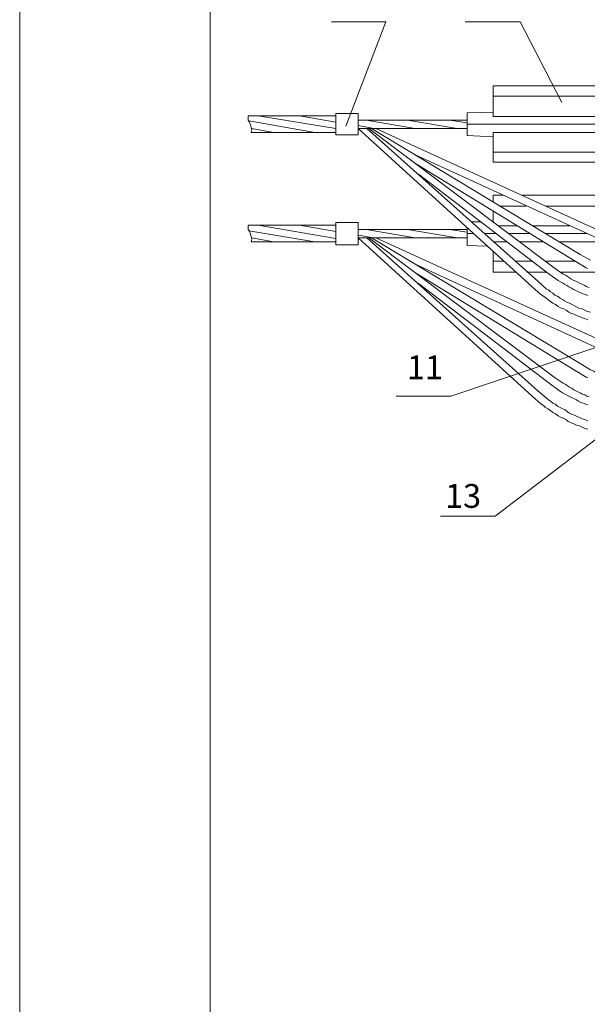
# Model space of a CAD drawing. Units: millimetres. Extents: x 2243 to 2722, y 1500 to 2179.
# Drawn here: x 2243 to 2303, y 1670 to 1773 of the extents above; entities that cross this region are included whole.
import ezdxf

# ---------------------------------------------------------------- set-up
doc = ezdxf.new("R2010")
doc.units = ezdxf.units.MM
doc.layers.add('P', color=250, linetype='Continuous', lineweight=100)
doc.styles.add('GOST 2.304', font='CS_Gost2304.shx', dxfattribs={"oblique": 15, "height": 2.5})

# ---------------------------------------------------------------- blocks, each defined once
blk = doc.blocks.new('A$C0c46ba60')
at = {"color": 7, "linetype": 'ByBlock', "lineweight": 13}
blk.add_lwpolyline([(478.6, 0), (0, 0), (0, 339.53), (478.6, 339.53)], close=True, dxfattribs=at)
at = {"layer": 'P', "color": 7, "linetype": 'Continuous', "lineweight": 15}
blk.add_lwpolyline([(20, 334.53), (20, 5)], dxfattribs=at)

msp = doc.modelspace()

# ---------------------------------------------------------------- linework, layer by layer
at = {"color": 7, "linetype": 'ByBlock', "lineweight": 13}
for points in [[(2275.86, 1772.95), (2281.59, 1772.95), (2277.39, 1762.02)], [(2289.92, 1772.95), (2295.66, 1772.95), (2300.06, 1764.48)], [(2292.86, 1763.02), (2292.86, 1766.22)], [(2307.39, 1766.22), (2292.86, 1766.22)], [(2310.59, 1765.15), (2292.86, 1765.15)], [(2276.32, 1763.08), (2267.12, 1763.08)], [(2267.12, 1763.08), (2267.12, 1762.88), (2267.12, 1762.62), (2267.26, 1762.42)], [(2276.32, 1761.75), (2268.19, 1763.08)], [(2276.32, 1762.42), (2272.52, 1763.08)], [(2278.66, 1763.35), (2276.32, 1763.35)], [(2276.32, 1761.08), (2276.32, 1763.35)], [(2278.66, 1761.08), (2278.66, 1763.35)], [(2292.86, 1763.48), (2290.12, 1763.42)], [(2292.86, 1760.88), (2290.12, 1761.02), (2290.12, 1763.42)], [(2292.86, 1763.02), (2310.59, 1763.02)], [(2274.12, 1761.35), (2267.19, 1762.55)], [(2267.46, 1761.35), (2267.52, 1761.62), (2267.46, 1761.88), (2267.39, 1762.15), (2267.26, 1762.42)], [(2290.12, 1762.62), (2278.66, 1762.62)], [(2280.32, 1761.75), (2278.66, 1762.08)], [(2284.66, 1761.75), (2279.52, 1762.62)], [(2289.06, 1761.75), (2283.86, 1762.62)], [(2290.12, 1762.35), (2288.26, 1762.62)], [(2314.26, 1762.22), (2290.12, 1762.22)], [(2276.32, 1761.35), (2267.46, 1761.35)], [(2269.79, 1761.35), (2267.52, 1761.75)], [(2278.66, 1761.08), (2276.32, 1761.08)], [(2296.92, 1745.15), (2278.66, 1761.75)], [(2290.12, 1761.75), (2278.66, 1761.75)], [(2297.52, 1745.75), (2279.59, 1761.75)], [(2279.79, 1761.75), (2299.26, 1747.15)], [(2301.99, 1748.55), (2280.06, 1761.75)], [(2280.52, 1761.75), (2306.39, 1749.95)], [(2292.86, 1761.35), (2310.59, 1761.35)], [(2292.86, 1761.35), (2292.86, 1758.22)], [(2284.59, 1759.02), (2305.99, 1749.22)], [(2310.59, 1759.28), (2292.86, 1759.28)], [(2301.46, 1747.82), (2284.79, 1758.02)], [(2307.39, 1758.22), (2292.86, 1758.22)], [(2284.99, 1756.95), (2298.72, 1746.48)], [(2292.86, 1754.08), (2292.86, 1754.75)], [(2293.92, 1754.75), (2292.86, 1754.75)], [(2307.39, 1754.75), (2295.92, 1754.75)], [(2296.32, 1753.62), (2293.52, 1753.62)], [(2310.59, 1753.62), (2298.32, 1753.62)], [(2292.86, 1751.95), (2292.86, 1753.08)], [(2276.32, 1751.62), (2267.12, 1751.62)], [(2267.12, 1751.62), (2267.12, 1751.35), (2267.12, 1751.15), (2267.26, 1750.95)], [(2276.32, 1750.22), (2268.19, 1751.62)], [(2276.32, 1750.95), (2272.52, 1751.62)], [(2276.32, 1749.55), (2276.32, 1751.88)], [(2278.66, 1751.88), (2276.32, 1751.88)], [(2278.66, 1749.55), (2278.66, 1751.88)], [(2291.52, 1751.95), (2290.52, 1751.95)], [(2292.86, 1752.02), (2292.72, 1752.02)], [(2293.39, 1751.55), (2295.32, 1751.55)], [(2296.92, 1751.55), (2300.86, 1751.55)], [(2274.12, 1749.88), (2267.19, 1751.02)], [(2267.46, 1749.88), (2267.52, 1750.15), (2267.46, 1750.42), (2267.39, 1750.68), (2267.26, 1750.95)], [(2290.12, 1751.15), (2278.66, 1751.15)], [(2280.32, 1750.28), (2278.66, 1750.55)], [(2284.66, 1750.28), (2279.52, 1751.15)], [(2289.06, 1750.28), (2283.86, 1751.15)], [(2290.12, 1750.88), (2288.26, 1751.15)], [(2338.52, 1750.48), (2288.39, 1733.68)], [(2290.12, 1749.48), (2290.12, 1751.35)], [(2290.79, 1750.75), (2290.12, 1750.75)], [(2293.19, 1750.75), (2291.92, 1750.75)], [(2296.72, 1750.75), (2294.46, 1750.75)], [(2302.66, 1750.75), (2298.32, 1750.75)], [(2276.32, 1749.88), (2267.46, 1749.88)], [(2269.79, 1749.88), (2267.52, 1750.28)], [(2278.66, 1749.55), (2276.32, 1749.55)], [(2296.92, 1733.68), (2278.66, 1750.28)], [(2290.12, 1750.28), (2278.66, 1750.28)], [(2297.52, 1734.22), (2279.59, 1750.28)], [(2279.79, 1750.28), (2299.26, 1735.68)], [(2301.99, 1737.08), (2280.06, 1750.28)], [(2280.52, 1750.28), (2306.39, 1738.48)], [(2292.19, 1749.42), (2290.12, 1749.48)], [(2292.86, 1749.88), (2294.26, 1749.88)], [(2331.32, 1750.28), (2293.06, 1721.08)], [(2295.59, 1749.88), (2298.06, 1749.88)], [(2299.72, 1749.88), (2304.46, 1749.88)], [(2292.86, 1748.88), (2292.86, 1746.68)], [(2301.99, 1748.55), (2303.06, 1747.95)], [(2284.59, 1747.55), (2305.99, 1737.68)], [(2293.99, 1747.82), (2292.86, 1747.82)], [(2296.99, 1747.82), (2295.19, 1747.82)], [(2301.52, 1747.82), (2298.39, 1747.82)], [(2301.46, 1747.82), (2302.59, 1747.15), (2302.79, 1747.08)], [(2301.46, 1736.35), (2284.79, 1746.55)], [(2295.19, 1746.68), (2292.86, 1746.68)], [(2298.46, 1746.68), (2296.39, 1746.68)], [(2298.72, 1746.48), (2299.66, 1745.82), (2299.92, 1745.68), (2300.12, 1745.55), (2300.32, 1745.42), (2300.59, 1745.28), (2300.79, 1745.15), (2301.06, 1745.02), (2301.26, 1744.88), (2301.52, 1744.75), (2301.79, 1744.62), (2301.99, 1744.55), (2302.26, 1744.42), (2302.52, 1744.35), (2302.79, 1744.22)], [(2299.26, 1747.15), (2300.19, 1746.48), (2300.46, 1746.35), (2300.66, 1746.22), (2300.86, 1746.08), (2301.06, 1745.95), (2301.32, 1745.82), (2301.52, 1745.75), (2301.72, 1745.62), (2301.99, 1745.48), (2302.19, 1745.42), (2302.46, 1745.28), (2302.66, 1745.15), (2302.92, 1745.08)], [(2303.66, 1746.68), (2299.86, 1746.68)], [(2284.99, 1745.48), (2298.72, 1735.02)], [(2297.52, 1745.75), (2298.39, 1744.95), (2298.66, 1744.82), (2298.86, 1744.62), (2299.12, 1744.48), (2299.32, 1744.28), (2299.59, 1744.15), (2299.86, 1743.95), (2300.12, 1743.82), (2300.32, 1743.68), (2300.59, 1743.55), (2300.86, 1743.42), (2301.12, 1743.28), (2301.39, 1743.15), (2301.66, 1743.02), (2301.92, 1742.88), (2302.19, 1742.82), (2302.46, 1742.68), (2302.72, 1742.55), (2303.06, 1742.48)], [(2296.92, 1745.15), (2297.86, 1744.35), (2298.12, 1744.15), (2298.39, 1743.95), (2298.59, 1743.82), (2298.86, 1743.62), (2299.12, 1743.42), (2299.39, 1743.28), (2299.66, 1743.08), (2299.92, 1742.95), (2300.26, 1742.82), (2300.52, 1742.68), (2300.79, 1742.48), (2301.06, 1742.35), (2301.32, 1742.28), (2301.59, 1742.15), (2301.92, 1742.02), (2302.19, 1741.88), (2302.46, 1741.82), (2302.79, 1741.68)], [(2301.99, 1737.08), (2303.06, 1736.42), (2303.26, 1736.35), (2303.39, 1736.28), (2303.59, 1736.15), (2303.79, 1736.08), (2304.12, 1735.95), (2304.52, 1735.82), (2304.86, 1735.68), (2305.26, 1735.55), (2305.59, 1735.42), (2305.99, 1735.28), (2306.32, 1735.22), (2306.72, 1735.15), (2307.12, 1735.02), (2307.46, 1734.95), (2307.86, 1734.88), (2308.26, 1734.88), (2308.46, 1734.82), (2308.66, 1734.82), (2308.86, 1734.82), (2309.06, 1734.75), (2310.32, 1734.75)], [(2301.46, 1736.35), (2302.59, 1735.68), (2302.79, 1735.62)], [(2298.72, 1735.02), (2299.66, 1734.35), (2299.92, 1734.15), (2300.12, 1734.02), (2300.39, 1733.88), (2300.66, 1733.75), (2300.86, 1733.62), (2301.12, 1733.48), (2301.32, 1733.42), (2301.59, 1733.28), (2301.79, 1733.15), (2302.06, 1733.02), (2302.32, 1732.95), (2302.52, 1732.82), (2302.79, 1732.75)], [(2299.26, 1735.68), (2300.19, 1735.02), (2300.46, 1734.88), (2300.66, 1734.75), (2300.86, 1734.62), (2301.12, 1734.48), (2301.32, 1734.35), (2301.52, 1734.22), (2301.79, 1734.08), (2301.99, 1734.02), (2302.19, 1733.88), (2302.46, 1733.82), (2302.66, 1733.68), (2302.92, 1733.62)], [(2297.52, 1734.22), (2298.39, 1733.48), (2298.66, 1733.28), (2298.86, 1733.15), (2299.12, 1732.95), (2299.39, 1732.82), (2299.59, 1732.62), (2299.86, 1732.48), (2300.12, 1732.35), (2300.39, 1732.22), (2300.66, 1732.02), (2300.86, 1731.88), (2301.12, 1731.75), (2301.39, 1731.68), (2301.66, 1731.55), (2301.92, 1731.42), (2302.19, 1731.28), (2302.46, 1731.22), (2302.79, 1731.08)], [(2282.66, 1733.68), (2288.39, 1733.68)], [(2296.92, 1733.68), (2297.86, 1732.88), (2298.12, 1732.68), (2298.32, 1732.48), (2298.59, 1732.35), (2298.86, 1732.15), (2299.12, 1731.95), (2299.39, 1731.82), (2299.66, 1731.62), (2299.92, 1731.48), (2300.19, 1731.35), (2300.46, 1731.22), (2300.72, 1731.02), (2301.06, 1730.88), (2301.32, 1730.75), (2301.59, 1730.62), (2301.92, 1730.55), (2302.19, 1730.42), (2302.46, 1730.28), (2302.79, 1730.22)], [(2287.32, 1721.08), (2293.06, 1721.08)]]:
    msp.add_lwpolyline(points, dxfattribs=at)

# ---------------------------------------------------------------- block references
msp.add_blockref('A$C0c46ba60', (2243.16, 1499.78), dxfattribs=at)

# ---------------------------------------------------------------- texts
at = {"color": 7, "linetype": 'ByBlock', "lineweight": 13, "char_height": 2.5, "attachment_point": 1, "style": 'GOST 2.304'}
for s, insert in [('11', (2283.79, 1737.95)), ('13', (2287.79, 1724.45))]:
    msp.add_mtext_dynamic_manual_height_columns(s, width=4.8, gutter_width=12.5, heights=[0], dxfattribs=dict(at, insert=insert))

doc.saveas('drawing.dxf')
